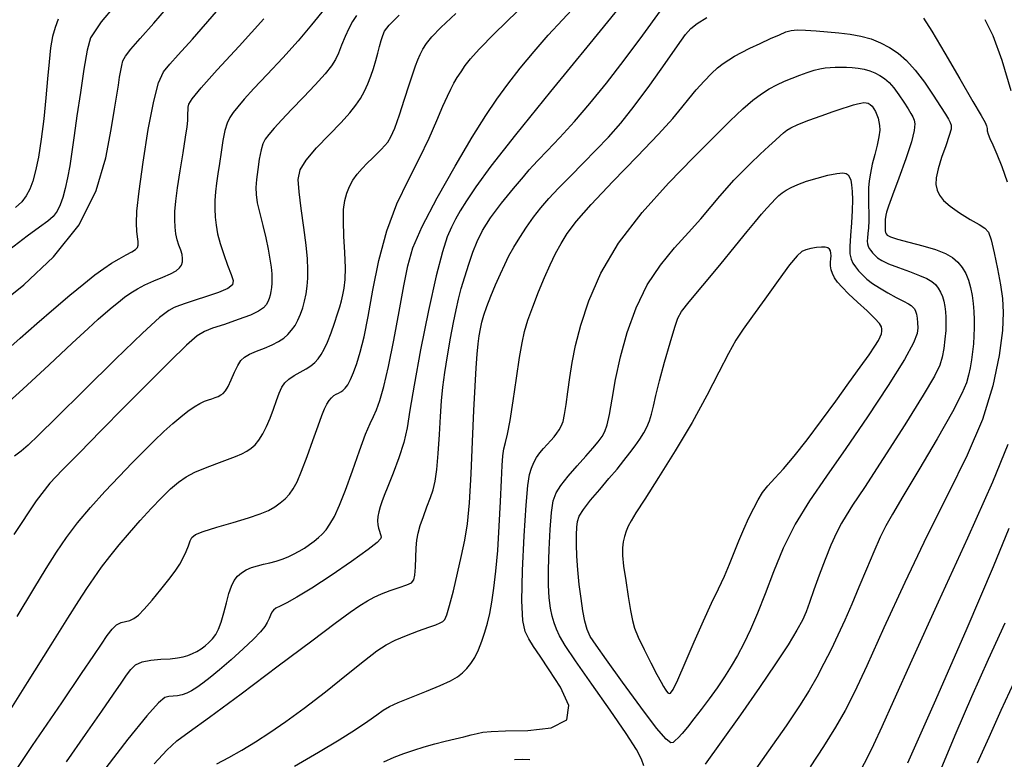
# Model space of a CAD drawing. Extents: x 349556 to 352756, y 1037906 to 1040906.
# Drawn here: x 351053 to 351151, y 1039387 to 1039461 of the extents above; entities that cross this region are included whole.
import ezdxf

# ---------------------------------------------------------------- set-up
doc = ezdxf.new("R2010")
doc.units = 0
doc.header["$MEASUREMENT"] = 0
doc.layers.add('INDEX', color=1, linetype='CONTINUOUS')
doc.layers.add('INTER', color=33, linetype='CONTINUOUS')

msp = doc.modelspace()

# ---------------------------------------------------------------- linework, layer by layer
at = {"layer": 'INDEX', "color": 1, "linetype": 'CONTINUOUS'}
for points, elevation in [([(351063.76, 1039463.581), (351061.2, 1039460.476), (351060.137, 1039458.906), (351059.776, 1039457.653), (351059.776, 1039457.653), (351059.462, 1039455.778), (351059.109, 1039453.453), (351058.773, 1039451.126), (351058.773, 1039451.126), (351058.494, 1039449.154), (351058.261, 1039447.53), (351058.046, 1039446.156), (351058.046, 1039446.156), (351057.825, 1039444.952), (351057.596, 1039443.901), (351057.358, 1039443.002), (351057.358, 1039443.002), (351057.104, 1039442.252), (351056.8, 1039441.627), (351056.404, 1039441.103), (351056.404, 1039441.103), (351055.86, 1039440.625), (351055.044, 1039440.033), (351053.816, 1039439.137), (351053.816, 1039439.137), (351052.088, 1039437.816)], 2450), ([(351113.402, 1039462.687), (351109.878, 1039458.343), (351105.948, 1039453.552), (351102.446, 1039449.241), (351102.446, 1039449.241), (351100.014, 1039446.122), (351098.509, 1039444.053), (351097.59, 1039442.678), (351097.59, 1039442.678), (351096.962, 1039441.673), (351096.491, 1039440.848), (351096.087, 1039440.046), (351096.087, 1039440.046), (351095.667, 1039439.075), (351095.173, 1039437.588), (351094.553, 1039435.202), (351094.553, 1039435.202), (351093.792, 1039431.737), (351093.009, 1039427.828), (351092.361, 1039424.314), (351092.361, 1039424.314), (351091.95, 1039421.814), (351091.662, 1039420.07), (351091.331, 1039418.606), (351091.331, 1039418.606), (351090.841, 1039417.059), (351090.272, 1039415.529), (351089.755, 1039414.23), (351089.755, 1039414.23), (351089.39, 1039413.315), (351089.151, 1039412.688), (351088.983, 1039412.195), (351088.983, 1039412.195), (351088.843, 1039411.709), (351088.741, 1039411.228), (351088.701, 1039410.781), (351088.701, 1039410.781), (351088.738, 1039410.39), (351088.823, 1039410.057), (351088.918, 1039409.776), (351088.918, 1039409.776), (351088.992, 1039409.542), (351089.041, 1039409.344), (351089.067, 1039409.174), (351089.067, 1039409.174), (351089.028, 1039408.992), (351088.691, 1039408.639), (351087.778, 1039407.926), (351087.778, 1039407.926), (351086.133, 1039406.751), (351084.104, 1039405.361), (351082.166, 1039404.09), (351082.166, 1039404.09), (351080.693, 1039403.198), (351079.676, 1039402.643), (351079.01, 1039402.31), (351079.01, 1039402.31), (351078.594, 1039402.092), (351078.346, 1039401.912), (351078.19, 1039401.704), (351078.19, 1039401.704), (351078.056, 1039401.415), (351077.912, 1039401.062), (351077.732, 1039400.675), (351077.732, 1039400.675), (351077.474, 1039400.262), (351077.048, 1039399.747), (351076.347, 1039399.027), (351076.347, 1039399.027), (351075.319, 1039398.052), (351074.125, 1039396.965), (351072.979, 1039395.958), (351072.979, 1039395.958), (351072.047, 1039395.182), (351071.313, 1039394.615), (351070.712, 1039394.194), (351070.712, 1039394.194), (351070.185, 1039393.867), (351069.702, 1039393.621), (351069.24, 1039393.456), (351069.24, 1039393.456), (351068.783, 1039393.366), (351068.342, 1039393.324), (351067.936, 1039393.298), (351067.936, 1039393.298), (351067.534, 1039393.196), (351066.894, 1039392.687), (351065.723, 1039391.379), (351065.723, 1039391.379), (351063.857, 1039389.058), (351061.639, 1039386.205)], 2470), ([(351086.631, 1039461.113), (351086.239, 1039460.524), (351085.86, 1039459.834), (351085.86, 1039459.834), (351085.487, 1039459.018), (351085.133, 1039458.161), (351084.818, 1039457.378), (351084.818, 1039457.378), (351084.532, 1039456.735), (351084.147, 1039456.102), (351083.507, 1039455.303), (351083.507, 1039455.303), (351082.517, 1039454.221), (351081.33, 1039452.981), (351080.159, 1039451.767), (351080.159, 1039451.767), (351079.182, 1039450.732), (351078.424, 1039449.902), (351077.876, 1039449.271), (351077.876, 1039449.271), (351077.517, 1039448.804), (351077.286, 1039448.349), (351077.112, 1039447.727), (351077.112, 1039447.727), (351076.941, 1039446.82), (351076.781, 1039445.771), (351076.658, 1039444.783), (351076.658, 1039444.783), (351076.594, 1039443.996), (351076.614, 1039443.289), (351076.741, 1039442.473), (351076.741, 1039442.473), (351076.984, 1039441.415), (351077.288, 1039440.202), (351077.588, 1039438.972), (351077.588, 1039438.972), (351077.829, 1039437.846), (351078.003, 1039436.865), (351078.117, 1039436.048), (351078.117, 1039436.048), (351078.179, 1039435.403), (351078.199, 1039434.888), (351078.188, 1039434.448), (351078.188, 1039434.448), (351078.155, 1039434.038), (351078.102, 1039433.649), (351078.03, 1039433.28), (351078.03, 1039433.28), (351077.935, 1039432.933), (351077.804, 1039432.604), (351077.621, 1039432.293), (351077.621, 1039432.293), (351077.349, 1039431.991), (351076.874, 1039431.667), (351076.058, 1039431.286), (351076.058, 1039431.286), (351074.845, 1039430.829), (351073.48, 1039430.362), (351072.289, 1039429.968), (351072.289, 1039429.968), (351071.473, 1039429.666), (351070.746, 1039429.209), (351069.7, 1039428.286), (351069.7, 1039428.286), (351068.038, 1039426.678), (351065.895, 1039424.549), (351063.521, 1039422.156), (351063.521, 1039422.156), (351061.154, 1039419.752), (351059.01, 1039417.567), (351057.296, 1039415.828), (351057.296, 1039415.828), (351056.059, 1039414.535), (351054.706, 1039412.781), (351052.483, 1039409.435)], 2460), ([(351119.697, 1039439.496), (351120.916, 1039440.871), (351121.955, 1039442.091), (351122.821, 1039443.125), (351122.821, 1039443.125), (351123.541, 1039443.966), (351124.218, 1039444.714), (351124.974, 1039445.493), (351124.974, 1039445.493), (351125.886, 1039446.384), (351126.849, 1039447.299), (351127.713, 1039448.104), (351127.713, 1039448.104), (351128.364, 1039448.7), (351128.83, 1039449.119), (351129.177, 1039449.426), (351129.177, 1039449.426), (351129.487, 1039449.684), (351129.908, 1039449.947), (351130.606, 1039450.271), (351130.606, 1039450.271), (351131.675, 1039450.687), (351132.927, 1039451.138), (351134.103, 1039451.545), (351134.103, 1039451.545), (351135, 1039451.848), (351135.649, 1039452.059), (351136.136, 1039452.208), (351136.136, 1039452.208), (351136.537, 1039452.321), (351136.873, 1039452.399), (351137.155, 1039452.44), (351137.155, 1039452.44), (351137.393, 1039452.436), (351137.601, 1039452.38), (351137.793, 1039452.262), (351137.793, 1039452.262), (351137.979, 1039452.075), (351138.156, 1039451.832), (351138.319, 1039451.547), (351138.319, 1039451.547), (351138.461, 1039451.235), (351138.58, 1039450.9), (351138.676, 1039450.544), (351138.676, 1039450.544), (351138.742, 1039450.158), (351138.752, 1039449.684), (351138.673, 1039449.051), (351138.673, 1039449.051), (351138.489, 1039448.219), (351138.247, 1039447.267), (351138.01, 1039446.303), (351138.01, 1039446.303), (351137.828, 1039445.419), (351137.707, 1039444.637), (351137.641, 1039443.962), (351137.641, 1039443.962), (351137.62, 1039443.383), (351137.627, 1039442.827), (351137.645, 1039442.205), (351137.645, 1039442.205), (351137.655, 1039441.463), (351137.65, 1039440.679), (351137.625, 1039439.963), (351137.625, 1039439.963), (351137.578, 1039439.402), (351137.53, 1039438.98), (351137.506, 1039438.653), (351137.506, 1039438.653), (351137.527, 1039438.384), (351137.592, 1039438.148), (351137.7, 1039437.927), (351137.7, 1039437.927), (351137.847, 1039437.703), (351138.032, 1039437.473), (351138.256, 1039437.237), (351138.256, 1039437.237), (351138.535, 1039436.992), (351138.959, 1039436.719), (351139.634, 1039436.398), (351139.634, 1039436.398), (351140.61, 1039436.019), (351141.715, 1039435.616), (351142.719, 1039435.236), (351142.719, 1039435.236), (351143.449, 1039434.912), (351143.942, 1039434.619), (351144.293, 1039434.316), (351144.293, 1039434.316), (351144.578, 1039433.972), (351144.812, 1039433.58), (351144.997, 1039433.14), (351144.997, 1039433.14), (351145.133, 1039432.656), (351145.229, 1039432.139), (351145.295, 1039431.608), (351145.295, 1039431.608), (351145.338, 1039431.065), (351145.349, 1039430.466), (351145.32, 1039429.751), (351145.242, 1039428.891), (351145.121, 1039427.972), (351144.967, 1039427.108), (351144.967, 1039427.108), (351144.739, 1039426.314), (351144.206, 1039425.208), (351143.086, 1039423.308), (351143.086, 1039423.308), (351141.242, 1039420.36), (351139.099, 1039417.008), (351137.227, 1039414.124), (351137.227, 1039414.124), (351136.048, 1039412.34), (351135.393, 1039411.343), (351134.946, 1039410.577), (351134.946, 1039410.577), (351134.451, 1039409.595), (351133.889, 1039408.358), (351133.3, 1039406.932), (351133.3, 1039406.932), (351132.723, 1039405.401), (351132.197, 1039403.922), (351131.764, 1039402.668), (351131.764, 1039402.668), (351131.429, 1039401.737), (351131.063, 1039400.912), (351130.504, 1039399.899), (351130.504, 1039399.899), (351129.617, 1039398.455), (351128.376, 1039396.548), (351126.78, 1039394.196), (351126.78, 1039394.196), (351124.887, 1039391.49), (351122.968, 1039388.798), (351121.35, 1039386.56)], 2480), ([(351115.259, 1039386.393), (351115.022, 1039387.052), (351114.508, 1039388.032), (351113.502, 1039389.613), (351113.502, 1039389.613), (351111.903, 1039391.932), (351110.062, 1039394.541), (351108.447, 1039396.844), (351108.447, 1039396.844), (351107.408, 1039398.398), (351106.844, 1039399.352), (351106.536, 1039400.007), (351106.536, 1039400.007), (351106.305, 1039400.624), (351106.11, 1039401.305), (351105.951, 1039402.114), (351105.951, 1039402.114), (351105.826, 1039403.116), (351105.749, 1039404.384), (351105.739, 1039405.99), (351105.739, 1039405.99), (351105.802, 1039407.936), (351105.921, 1039409.936), (351106.065, 1039411.632), (351106.065, 1039411.632), (351106.229, 1039412.778), (351106.497, 1039413.569), (351106.975, 1039414.314), (351106.975, 1039414.314), (351107.721, 1039415.242), (351108.611, 1039416.272), (351109.474, 1039417.242), (351109.474, 1039417.242), (351110.172, 1039418.03), (351110.701, 1039418.659), (351111.091, 1039419.188), (351111.091, 1039419.188), (351111.375, 1039419.701), (351111.601, 1039420.37), (351111.819, 1039421.393), (351111.819, 1039421.393), (351112.08, 1039422.913), (351112.43, 1039424.862), (351112.919, 1039427.12), (351112.919, 1039427.12), (351113.59, 1039429.556), (351114.468, 1039432.003), (351115.571, 1039434.285), (351115.571, 1039434.285), (351116.893, 1039436.266), (351118.317, 1039437.979), (351119.697, 1039439.496)], 2480), ([(351144.942, 1039386.253), (351146.368, 1039389.694), (351147.923, 1039393.318), (351149.573, 1039397.015), (351149.573, 1039397.015), (351151.259, 1039400.638)], 2470), ([(351102.378, 1039387.023), (351103.138, 1039387.051), (351103.895, 1039387.046)], 2480)]:
    msp.add_lwpolyline(points, dxfattribs=dict(at, elevation=elevation))
at = {"layer": 'INTER', "linetype": 'CONTINUOUS'}
for points, elevation in [([(351050.77, 1039432.126), (351053.489, 1039434.299), (351056.436, 1039437.073), (351058.989, 1039440.268), (351058.989, 1039440.268), (351060.68, 1039443.676), (351061.646, 1039446.959), (351062.174, 1039449.75), (351062.174, 1039449.75), (351062.512, 1039451.78), (351062.741, 1039453.182), (351062.9, 1039454.184), (351062.9, 1039454.184), (351063.024, 1039454.982), (351063.13, 1039455.632), (351063.232, 1039456.154), (351063.232, 1039456.154), (351063.359, 1039456.591), (351063.624, 1039457.077), (351064.156, 1039457.767), (351064.156, 1039457.767), (351065.073, 1039458.815), (351066.442, 1039460.359), (351068.317, 1039462.536)], 2452), ([(351083.474, 1039461.815), (351082.147, 1039460.192), (351080.796, 1039458.592), (351080.796, 1039458.592), (351079.275, 1039456.901), (351077.733, 1039455.251), (351076.397, 1039453.832), (351076.397, 1039453.832), (351075.437, 1039452.783), (351074.793, 1039452.037), (351074.35, 1039451.473), (351074.35, 1039451.473), (351074.009, 1039450.972), (351073.734, 1039450.412), (351073.509, 1039449.671), (351073.509, 1039449.671), (351073.316, 1039448.672), (351073.144, 1039447.522), (351072.982, 1039446.372), (351072.982, 1039446.372), (351072.823, 1039445.34), (351072.681, 1039444.414), (351072.572, 1039443.547), (351072.572, 1039443.547), (351072.51, 1039442.701), (351072.498, 1039441.867), (351072.536, 1039441.046), (351072.536, 1039441.046), (351072.627, 1039440.228), (351072.79, 1039439.366), (351073.045, 1039438.403), (351073.045, 1039438.403), (351073.398, 1039437.319), (351073.784, 1039436.242), (351074.124, 1039435.335), (351074.124, 1039435.335), (351074.326, 1039434.712), (351074.264, 1039434.29), (351073.8, 1039433.935), (351073.8, 1039433.935), (351072.87, 1039433.543), (351071.687, 1039433.137), (351070.537, 1039432.768), (351070.537, 1039432.768), (351069.643, 1039432.475), (351068.977, 1039432.239), (351068.448, 1039432.03), (351068.448, 1039432.03), (351067.91, 1039431.751), (351067.003, 1039431.046), (351065.31, 1039429.496), (351065.31, 1039429.496), (351062.614, 1039426.886), (351059.498, 1039423.815), (351056.748, 1039421.09), (351056.748, 1039421.09), (351054.949, 1039419.32), (351053.902, 1039418.324), (351053.214, 1039417.729), (351053.214, 1039417.729), (351052.563, 1039417.227)], 2458), ([(351057.73, 1039386.788), (351059.63, 1039389.505), (351061.251, 1039391.852), (351061.251, 1039391.852), (351062.405, 1039393.53), (351063.173, 1039394.648), (351063.703, 1039395.415), (351063.703, 1039395.415), (351064.142, 1039396.003), (351064.619, 1039396.449), (351065.258, 1039396.752), (351065.258, 1039396.752), (351066.135, 1039396.922), (351067.125, 1039397.006), (351068.053, 1039397.063), (351068.053, 1039397.063), (351068.786, 1039397.14), (351069.355, 1039397.249), (351069.834, 1039397.393), (351069.834, 1039397.393), (351070.286, 1039397.575), (351070.721, 1039397.794), (351071.141, 1039398.052), (351071.141, 1039398.052), (351071.544, 1039398.348), (351071.924, 1039398.682), (351072.276, 1039399.052), (351072.276, 1039399.052), (351072.593, 1039399.469), (351072.883, 1039399.996), (351073.152, 1039400.704), (351073.407, 1039401.627), (351073.655, 1039402.639), (351073.904, 1039403.573), (351073.904, 1039403.573), (351074.163, 1039404.301), (351074.449, 1039404.847), (351074.781, 1039405.271), (351074.781, 1039405.271), (351075.175, 1039405.625), (351075.635, 1039405.918), (351076.16, 1039406.15), (351076.16, 1039406.15), (351076.746, 1039406.327), (351077.37, 1039406.473), (351078.002, 1039406.619), (351078.002, 1039406.619), (351078.62, 1039406.79), (351079.219, 1039406.99), (351079.8, 1039407.219), (351079.8, 1039407.219), (351080.36, 1039407.478), (351080.902, 1039407.767), (351081.426, 1039408.085), (351081.426, 1039408.085), (351081.928, 1039408.43), (351082.4, 1039408.787), (351082.831, 1039409.138), (351082.831, 1039409.138), (351083.217, 1039409.484), (351083.587, 1039409.892), (351083.975, 1039410.448), (351083.975, 1039410.448), (351084.414, 1039411.237), (351084.925, 1039412.344), (351085.526, 1039413.853), (351085.526, 1039413.853), (351086.217, 1039415.766), (351086.918, 1039417.759), (351087.531, 1039419.428), (351087.531, 1039419.428), (351087.984, 1039420.494), (351088.324, 1039421.18), (351088.627, 1039421.834), (351088.627, 1039421.834), (351088.959, 1039422.769), (351089.344, 1039424.162), (351089.8, 1039426.152), (351089.8, 1039426.152), (351090.326, 1039428.775), (351090.863, 1039431.631), (351091.334, 1039434.214), (351091.334, 1039434.214), (351091.723, 1039436.198), (351092.243, 1039437.969), (351093.168, 1039440.095), (351093.168, 1039440.095), (351094.661, 1039442.945), (351096.451, 1039446.114), (351098.159, 1039449), (351098.159, 1039449), (351099.504, 1039451.163), (351100.61, 1039452.801), (351101.697, 1039454.274), (351101.697, 1039454.274), (351102.938, 1039455.86), (351104.307, 1039457.527), (351105.727, 1039459.159), (351105.727, 1039459.159), (351107.142, 1039460.69), (351108.587, 1039462.228)], 2468), ([(351066.448, 1039386.584), (351067.712, 1039387.962), (351067.712, 1039387.962), (351068.724, 1039388.884), (351069.949, 1039389.789), (351071.97, 1039391.235), (351071.97, 1039391.235), (351075.129, 1039393.577), (351078.81, 1039396.344), (351082.156, 1039398.861), (351082.156, 1039398.861), (351084.509, 1039400.609), (351086.002, 1039401.689), (351086.969, 1039402.355), (351086.969, 1039402.355), (351087.706, 1039402.832), (351088.378, 1039403.207), (351089.112, 1039403.537), (351089.112, 1039403.537), (351089.989, 1039403.863), (351090.886, 1039404.17), (351091.629, 1039404.427), (351091.629, 1039404.427), (351092.091, 1039404.634), (351092.324, 1039404.909), (351092.428, 1039405.398), (351092.428, 1039405.398), (351092.487, 1039406.192), (351092.531, 1039407.154), (351092.577, 1039408.093), (351092.577, 1039408.093), (351092.644, 1039408.872), (351092.765, 1039409.57), (351092.972, 1039410.324), (351092.972, 1039410.324), (351093.282, 1039411.227), (351093.644, 1039412.196), (351093.987, 1039413.105), (351093.987, 1039413.105), (351094.257, 1039413.89), (351094.462, 1039414.737), (351094.623, 1039415.892), (351094.623, 1039415.892), (351094.761, 1039417.511), (351094.883, 1039419.38), (351094.992, 1039421.193), (351094.992, 1039421.193), (351095.099, 1039422.732), (351095.232, 1039424.122), (351095.422, 1039425.579), (351095.422, 1039425.579), (351095.689, 1039427.243), (351095.995, 1039428.97), (351096.289, 1039430.54), (351096.289, 1039430.54), (351096.536, 1039431.803), (351096.771, 1039432.873), (351097.047, 1039433.931), (351097.047, 1039433.931), (351097.4, 1039435.108), (351097.805, 1039436.347), (351098.223, 1039437.54), (351098.223, 1039437.54), (351098.642, 1039438.626), (351099.173, 1039439.713), (351099.959, 1039440.954), (351099.959, 1039440.954), (351101.065, 1039442.425), (351102.262, 1039443.897), (351103.246, 1039445.064), (351103.246, 1039445.064), (351103.818, 1039445.734), (351104.2, 1039446.157), (351104.72, 1039446.695), (351104.72, 1039446.695), (351105.629, 1039447.635), (351106.874, 1039448.954), (351108.325, 1039450.553), (351108.325, 1039450.553), (351109.877, 1039452.355), (351111.527, 1039454.376), (351113.294, 1039456.653), (351113.294, 1039456.653), (351115.157, 1039459.154), (351116.915, 1039461.57)], 2472), ([(351050.906, 1039421.73), (351053.376, 1039423.918), (351056.012, 1039426.344), (351058.307, 1039428.488), (351058.307, 1039428.488), (351059.887, 1039429.958), (351060.897, 1039430.879), (351061.613, 1039431.51), (351062.264, 1039432.064), (351062.898, 1039432.581), (351063.517, 1039433.057), (351063.517, 1039433.057), (351064.131, 1039433.494), (351064.789, 1039433.902), (351065.547, 1039434.296), (351065.547, 1039434.296), (351066.429, 1039434.686), (351067.327, 1039435.06), (351068.101, 1039435.4), (351068.101, 1039435.4), (351068.643, 1039435.699), (351068.981, 1039435.976), (351069.177, 1039436.262), (351069.177, 1039436.262), (351069.281, 1039436.58), (351069.303, 1039436.935), (351069.244, 1039437.328), (351069.244, 1039437.328), (351069.11, 1039437.759), (351068.938, 1039438.238), (351068.769, 1039438.774), (351068.769, 1039438.774), (351068.639, 1039439.376), (351068.555, 1039440.047), (351068.517, 1039440.785), (351068.517, 1039440.785), (351068.528, 1039441.611), (351068.607, 1039442.63), (351068.776, 1039443.966), (351068.776, 1039443.966), (351069.041, 1039445.664), (351069.338, 1039447.457), (351069.591, 1039448.997), (351069.591, 1039448.997), (351069.74, 1039450.026), (351069.804, 1039450.645), (351069.824, 1039451.044), (351069.824, 1039451.044), (351069.833, 1039451.384), (351069.84, 1039451.694), (351069.85, 1039451.976), (351069.85, 1039451.976), (351069.912, 1039452.276), (351070.249, 1039452.824), (351071.134, 1039453.898), (351071.134, 1039453.898), (351072.749, 1039455.69), (351074.925, 1039458.063), (351077.406, 1039460.798)], 2456), ([(351051.052, 1039383.554), (351054.354, 1039388.427), (351057.256, 1039392.666), (351057.256, 1039392.666), (351059.239, 1039395.579), (351060.451, 1039397.383), (351061.209, 1039398.526), (351061.209, 1039398.526), (351061.782, 1039399.381), (351062.267, 1039400.022), (351062.714, 1039400.448), (351062.714, 1039400.448), (351063.164, 1039400.675), (351063.61, 1039400.788), (351064.034, 1039400.885), (351064.034, 1039400.885), (351064.436, 1039401.064), (351064.888, 1039401.413), (351065.481, 1039402.016), (351065.481, 1039402.016), (351066.267, 1039402.912), (351067.135, 1039403.958), (351067.937, 1039404.966), (351067.937, 1039404.966), (351068.557, 1039405.794), (351069.015, 1039406.478), (351069.365, 1039407.104), (351069.365, 1039407.104), (351069.652, 1039407.729), (351069.886, 1039408.316), (351070.063, 1039408.802), (351070.063, 1039408.802), (351070.225, 1039409.151), (351070.573, 1039409.434), (351071.349, 1039409.747), (351072.692, 1039410.159), (351074.325, 1039410.628), (351075.868, 1039411.087), (351075.868, 1039411.087), (351077.026, 1039411.484), (351077.849, 1039411.84), (351078.477, 1039412.194), (351078.477, 1039412.194), (351079.022, 1039412.579), (351079.509, 1039413.001), (351079.936, 1039413.459), (351079.936, 1039413.459), (351080.316, 1039413.979), (351080.698, 1039414.687), (351081.146, 1039415.732), (351081.146, 1039415.732), (351081.697, 1039417.187), (351082.279, 1039418.802), (351082.795, 1039420.249), (351082.795, 1039420.249), (351083.176, 1039421.278), (351083.45, 1039421.952), (351083.674, 1039422.41), (351083.674, 1039422.41), (351083.895, 1039422.771), (351084.121, 1039423.057), (351084.352, 1039423.269), (351084.352, 1039423.269), (351084.588, 1039423.413), (351084.824, 1039423.519), (351085.054, 1039423.626), (351085.054, 1039423.626), (351085.276, 1039423.771), (351085.501, 1039423.997), (351085.744, 1039424.349), (351085.744, 1039424.349), (351086.018, 1039424.865), (351086.322, 1039425.566), (351086.65, 1039426.467), (351086.65, 1039426.467), (351087.002, 1039427.604), (351087.381, 1039429.11), (351087.795, 1039431.139), (351087.795, 1039431.139), (351088.263, 1039433.764), (351088.849, 1039436.724), (351089.633, 1039439.676), (351089.633, 1039439.676), (351090.653, 1039442.347), (351091.794, 1039444.737), (351092.906, 1039446.913), (351092.906, 1039446.913), (351093.861, 1039448.917), (351094.637, 1039450.675), (351095.236, 1039452.083), (351095.236, 1039452.083), (351095.673, 1039453.085), (351096.009, 1039453.792), (351096.316, 1039454.363), (351096.316, 1039454.363), (351096.655, 1039454.929), (351097.037, 1039455.517), (351097.462, 1039456.125), (351097.462, 1039456.125), (351097.981, 1039456.801), (351098.846, 1039457.773), (351100.359, 1039459.316), (351100.359, 1039459.316), (351102.665, 1039461.562)], 2466), ([(351051.181, 1039390.453), (351053.853, 1039394.708), (351056.195, 1039398.458), (351056.195, 1039398.458), (351057.851, 1039401.099), (351058.952, 1039402.832), (351059.754, 1039404.06), (351059.754, 1039404.06), (351060.479, 1039405.13), (351061.22, 1039406.168), (351062.036, 1039407.242), (351062.036, 1039407.242), (351062.97, 1039408.401), (351063.997, 1039409.617), (351065.074, 1039410.839), (351065.074, 1039410.839), (351066.154, 1039412.016), (351067.182, 1039413.085), (351068.102, 1039413.98), (351068.102, 1039413.98), (351068.889, 1039414.661), (351069.647, 1039415.185), (351070.515, 1039415.638), (351070.515, 1039415.638), (351071.579, 1039416.083), (351072.719, 1039416.511), (351073.762, 1039416.892), (351073.762, 1039416.892), (351074.576, 1039417.206), (351075.194, 1039417.477), (351075.686, 1039417.737), (351075.686, 1039417.737), (351076.116, 1039418.022), (351076.513, 1039418.374), (351076.899, 1039418.84), (351076.899, 1039418.84), (351077.286, 1039419.452), (351077.668, 1039420.19), (351078.028, 1039421.023), (351078.028, 1039421.023), (351078.356, 1039421.908), (351078.652, 1039422.769), (351078.921, 1039423.519), (351078.921, 1039423.519), (351079.177, 1039424.097), (351079.474, 1039424.54), (351079.873, 1039424.912), (351079.873, 1039424.912), (351080.411, 1039425.264), (351081.017, 1039425.604), (351081.595, 1039425.929), (351081.595, 1039425.929), (351082.071, 1039426.242), (351082.458, 1039426.564), (351082.79, 1039426.921), (351082.79, 1039426.921), (351083.099, 1039427.346), (351083.407, 1039427.887), (351083.732, 1039428.6), (351083.732, 1039428.6), (351084.082, 1039429.506), (351084.428, 1039430.487), (351084.73, 1039431.393), (351084.73, 1039431.393), (351084.96, 1039432.116), (351085.132, 1039432.717), (351085.274, 1039433.3), (351085.274, 1039433.3), (351085.403, 1039433.971), (351085.497, 1039434.835), (351085.524, 1039435.998), (351085.524, 1039435.998), (351085.467, 1039437.503), (351085.376, 1039439.143), (351085.315, 1039440.646), (351085.338, 1039441.808), (351085.45, 1039442.688), (351085.644, 1039443.411), (351085.644, 1039443.411), (351085.914, 1039444.08), (351086.26, 1039444.717), (351086.681, 1039445.321), (351086.681, 1039445.321), (351087.171, 1039445.892), (351087.692, 1039446.428), (351088.203, 1039446.924), (351088.203, 1039446.924), (351088.667, 1039447.378), (351089.077, 1039447.789), (351089.433, 1039448.158), (351089.433, 1039448.158), (351089.744, 1039448.517), (351090.058, 1039449.03), (351090.433, 1039449.896), (351090.433, 1039449.896), (351090.901, 1039451.224), (351091.406, 1039452.776), (351091.865, 1039454.223), (351091.865, 1039454.223), (351092.22, 1039455.315), (351092.491, 1039456.102), (351092.721, 1039456.707), (351092.721, 1039456.707), (351092.955, 1039457.241), (351093.233, 1039457.764), (351093.6, 1039458.319), (351093.6, 1039458.319), (351094.13, 1039458.978), (351095.025, 1039459.914), (351096.517, 1039461.327)], 2464), ([(351051.578, 1039427.619), (351053.122, 1039428.982), (351054.777, 1039430.448), (351054.777, 1039430.448), (351056.463, 1039431.905), (351058.065, 1039433.255), (351059.459, 1039434.401), (351059.459, 1039434.401), (351060.559, 1039435.278), (351061.441, 1039435.935), (351062.222, 1039436.453), (351062.222, 1039436.453), (351062.985, 1039436.898), (351063.687, 1039437.277), (351064.249, 1039437.579), (351064.249, 1039437.579), (351064.617, 1039437.808), (351064.813, 1039438.014), (351064.881, 1039438.262), (351064.881, 1039438.262), (351064.863, 1039438.606), (351064.8, 1039439.064), (351064.728, 1039439.643), (351064.691, 1039440.406), (351064.747, 1039441.621), (351064.957, 1039443.61), (351064.957, 1039443.61), (351065.358, 1039446.515), (351065.876, 1039449.756), (351066.415, 1039452.577), (351066.415, 1039452.577), (351066.906, 1039454.417), (351067.409, 1039455.509), (351068.013, 1039456.284), (351068.013, 1039456.284), (351068.857, 1039457.191), (351070.278, 1039458.756), (351072.66, 1039461.523)], 2454), ([(351056.905, 1039460.741), (351056.59, 1039459.93), (351056.338, 1039459.016), (351056.142, 1039457.896), (351056.142, 1039457.896), (351055.987, 1039456.49), (351055.844, 1039454.814), (351055.678, 1039452.908), (351055.678, 1039452.908), (351055.46, 1039450.843), (351055.205, 1039448.808), (351054.932, 1039447.022), (351054.932, 1039447.022), (351054.658, 1039445.647), (351054.375, 1039444.621), (351054.069, 1039443.824), (351054.069, 1039443.824), (351053.719, 1039443.151), (351053.265, 1039442.556), (351052.635, 1039442.004)], 2448), ([(351052.799, 1039401.28), (351054.48, 1039404.036), (351055.711, 1039406.045), (351055.711, 1039406.045), (351056.733, 1039407.68), (351057.716, 1039409.141), (351058.81, 1039410.589), (351058.81, 1039410.589), (351060.119, 1039412.136), (351061.552, 1039413.717), (351062.97, 1039415.221), (351062.97, 1039415.221), (351064.261, 1039416.56), (351065.422, 1039417.735), (351066.475, 1039418.769), (351066.475, 1039418.769), (351067.44, 1039419.682), (351068.322, 1039420.477), (351069.119, 1039421.155), (351069.119, 1039421.155), (351069.832, 1039421.715), (351070.462, 1039422.158), (351071.007, 1039422.483), (351071.007, 1039422.483), (351071.472, 1039422.698), (351071.871, 1039422.839), (351072.222, 1039422.948), (351072.222, 1039422.948), (351072.542, 1039423.063), (351072.832, 1039423.189), (351073.094, 1039423.328), (351073.094, 1039423.328), (351073.331, 1039423.492), (351073.568, 1039423.752), (351073.833, 1039424.189), (351073.833, 1039424.189), (351074.145, 1039424.846), (351074.48, 1039425.597), (351074.804, 1039426.277), (351074.804, 1039426.277), (351075.103, 1039426.762), (351075.453, 1039427.1), (351075.95, 1039427.382), (351075.95, 1039427.382), (351076.652, 1039427.681), (351077.459, 1039428.001), (351078.232, 1039428.326), (351078.863, 1039428.65), (351079.367, 1039428.986), (351079.787, 1039429.355), (351079.787, 1039429.355), (351080.161, 1039429.776), (351080.496, 1039430.252), (351080.793, 1039430.783), (351080.793, 1039430.783), (351081.051, 1039431.368), (351081.271, 1039432.002), (351081.452, 1039432.682), (351081.452, 1039432.682), (351081.594, 1039433.404), (351081.697, 1039434.167), (351081.761, 1039434.971), (351081.761, 1039434.971), (351081.782, 1039435.84), (351081.738, 1039436.89), (351081.606, 1039438.262), (351081.606, 1039438.262), (351081.375, 1039440.019), (351081.112, 1039441.901), (351080.898, 1039443.568), (351080.898, 1039443.568), (351080.823, 1039444.788), (351081.011, 1039445.743), (351081.594, 1039446.722), (351081.594, 1039446.722), (351082.631, 1039447.931), (351083.893, 1039449.246), (351085.079, 1039450.46), (351085.079, 1039450.46), (351085.955, 1039451.419), (351086.564, 1039452.184), (351087.018, 1039452.868), (351087.018, 1039452.868), (351087.409, 1039453.567), (351087.756, 1039454.299), (351088.059, 1039455.064), (351088.059, 1039455.064), (351088.32, 1039455.855), (351088.546, 1039456.64), (351088.746, 1039457.38), (351088.746, 1039457.38), (351088.928, 1039458.042), (351089.093, 1039458.62), (351089.242, 1039459.113), (351089.242, 1039459.113), (351089.421, 1039459.562), (351089.869, 1039460.165), (351090.869, 1039461.161)], 2462), ([(351110.507, 1039447.73), (351111.72, 1039449.003), (351112.941, 1039450.385), (351114.296, 1039452.075), (351114.296, 1039452.075), (351115.845, 1039454.167), (351117.377, 1039456.326), (351118.616, 1039458.111), (351118.616, 1039458.111), (351119.388, 1039459.211), (351119.924, 1039459.832), (351120.561, 1039460.311), (351120.561, 1039460.311), (351121.538, 1039460.907)], 2474), ([(351143.105, 1039460.852), (351143.924, 1039459.562), (351143.924, 1039459.562), (351145.226, 1039457.372), (351146.724, 1039454.803), (351148.031, 1039452.554), (351148.031, 1039452.554), (351148.85, 1039451.154), (351149.253, 1039450.449), (351149.402, 1039450.115), (351149.402, 1039450.115), (351149.444, 1039449.872), (351149.466, 1039449.622), (351149.538, 1039449.31), (351149.538, 1039449.31), (351149.718, 1039448.877), (351150.011, 1039448.243), (351150.41, 1039447.323), (351150.41, 1039447.323), (351150.9, 1039446.067), (351151.442, 1039444.566)], 2474), ([(351149.223, 1039460.708), (351150.029, 1039459.118), (351150.029, 1039459.118), (351150.898, 1039456.677), (351151.825, 1039453.664)], 2472), ([(351080.451, 1039386.382), (351082.835, 1039387.758), (351084.891, 1039388.991), (351086.525, 1039390.024), (351087.761, 1039390.852), (351088.654, 1039391.479), (351088.654, 1039391.479), (351089.293, 1039391.931), (351089.914, 1039392.303), (351090.788, 1039392.713), (351090.788, 1039392.713), (351092.089, 1039393.24), (351093.59, 1039393.831), (351094.971, 1039394.396), (351094.971, 1039394.396), (351095.982, 1039394.87), (351096.677, 1039395.278), (351097.188, 1039395.668), (351097.188, 1039395.668), (351097.624, 1039396.085), (351098.021, 1039396.577), (351098.398, 1039397.187), (351098.398, 1039397.187), (351098.764, 1039397.943), (351099.108, 1039398.801), (351099.414, 1039399.698), (351099.414, 1039399.698), (351099.67, 1039400.599), (351099.892, 1039401.57), (351100.099, 1039402.701), (351100.099, 1039402.701), (351100.309, 1039404.079), (351100.512, 1039405.769), (351100.695, 1039407.832), (351100.695, 1039407.832), (351100.847, 1039410.253), (351100.968, 1039412.716), (351101.06, 1039414.831), (351101.06, 1039414.831), (351101.13, 1039416.309), (351101.202, 1039417.275), (351101.302, 1039417.958), (351101.302, 1039417.958), (351101.453, 1039418.591), (351101.662, 1039419.441), (351101.927, 1039420.781), (351101.927, 1039420.781), (351102.243, 1039422.756), (351102.573, 1039425.008), (351102.87, 1039427.05), (351102.87, 1039427.05), (351103.113, 1039428.534), (351103.361, 1039429.66), (351103.7, 1039430.766), (351103.7, 1039430.766), (351104.185, 1039432.105), (351104.765, 1039433.585), (351105.364, 1039435.028), (351105.364, 1039435.028), (351105.923, 1039436.296), (351106.456, 1039437.407), (351106.997, 1039438.417), (351106.997, 1039438.417), (351107.614, 1039439.417), (351108.529, 1039440.627), (351110, 1039442.303), (351110, 1039442.303), (351112.152, 1039444.573), (351114.567, 1039447.065), (351116.693, 1039449.284), (351116.693, 1039449.284), (351118.122, 1039450.86), (351119.027, 1039451.947), (351119.726, 1039452.824), (351119.726, 1039452.824), (351120.47, 1039453.711), (351121.247, 1039454.577), (351121.976, 1039455.331), (351121.976, 1039455.331), (351122.602, 1039455.906), (351123.159, 1039456.343), (351123.702, 1039456.709), (351123.702, 1039456.709), (351124.289, 1039457.063), (351124.975, 1039457.439), (351125.817, 1039457.86), (351125.817, 1039457.86), (351126.831, 1039458.336), (351127.877, 1039458.81), (351128.772, 1039459.208), (351128.772, 1039459.208), (351129.401, 1039459.476), (351129.91, 1039459.623), (351130.51, 1039459.674), (351130.51, 1039459.674), (351131.359, 1039459.657), (351132.405, 1039459.593), (351133.543, 1039459.502), (351133.543, 1039459.502), (351134.683, 1039459.4), (351135.796, 1039459.264), (351136.866, 1039459.066), (351136.866, 1039459.066), (351137.88, 1039458.781), (351138.836, 1039458.406), (351139.734, 1039457.94), (351139.734, 1039457.94), (351140.58, 1039457.371), (351141.415, 1039456.64), (351142.282, 1039455.678), (351142.282, 1039455.678), (351143.202, 1039454.463), (351144.086, 1039453.18), (351144.817, 1039452.064), (351144.817, 1039452.064), (351145.313, 1039451.291), (351145.61, 1039450.801), (351145.779, 1039450.478), (351145.779, 1039450.478), (351145.869, 1039450.196), (351145.852, 1039449.806), (351145.678, 1039449.154), (351145.678, 1039449.154), (351145.33, 1039448.148), (351144.911, 1039446.963), (351144.556, 1039445.838), (351144.556, 1039445.838), (351144.369, 1039444.958), (351144.348, 1039444.288), (351144.458, 1039443.739), (351144.458, 1039443.739), (351144.687, 1039443.228), (351145.094, 1039442.704), (351145.76, 1039442.123), (351145.76, 1039442.123), (351146.708, 1039441.466), (351147.754, 1039440.819), (351148.655, 1039440.294), (351148.655, 1039440.294), (351149.236, 1039439.938), (351149.584, 1039439.527), (351149.851, 1039438.772), (351149.851, 1039438.772), (351150.153, 1039437.484), (351150.475, 1039435.885), (351150.766, 1039434.298), (351150.766, 1039434.298), (351150.977, 1039432.933), (351151.061, 1039431.535), (351150.972, 1039429.737), (351150.972, 1039429.737), (351150.657, 1039427.268), (351150.025, 1039424.244), (351148.979, 1039420.876), (351148.979, 1039420.876), (351147.46, 1039417.32), (351145.568, 1039413.498), (351143.442, 1039409.28), (351143.442, 1039409.28), (351141.235, 1039404.658), (351139.162, 1039400.14), (351137.45, 1039396.359), (351137.45, 1039396.359), (351136.241, 1039393.743), (351135.312, 1039391.903), (351134.356, 1039390.245), (351134.356, 1039390.245), (351133.149, 1039388.326), (351131.822, 1039386.301)], 2476), ([(351120.206, 1039446.984), (351122.248, 1039449.046), (351123.848, 1039450.628), (351125.104, 1039451.813), (351125.104, 1039451.813), (351126.113, 1039452.687), (351126.959, 1039453.328), (351127.728, 1039453.816), (351127.728, 1039453.816), (351128.487, 1039454.221), (351129.252, 1039454.571), (351130.022, 1039454.888), (351130.022, 1039454.888), (351130.792, 1039455.183), (351131.531, 1039455.446), (351132.203, 1039455.657), (351132.203, 1039455.657), (351132.783, 1039455.803), (351133.301, 1039455.895), (351133.801, 1039455.949), (351133.801, 1039455.949), (351134.319, 1039455.979), (351134.862, 1039455.987), (351135.429, 1039455.974), (351135.429, 1039455.974), (351136.018, 1039455.938), (351136.613, 1039455.871), (351137.196, 1039455.764), (351137.196, 1039455.764), (351137.749, 1039455.609), (351138.271, 1039455.404), (351138.761, 1039455.15), (351138.761, 1039455.15), (351139.224, 1039454.839), (351139.68, 1039454.436), (351140.158, 1039453.9), (351140.158, 1039453.9), (351140.666, 1039453.217), (351141.158, 1039452.486), (351141.57, 1039451.837), (351141.57, 1039451.837), (351141.858, 1039451.361), (351142.043, 1039451.01), (351142.167, 1039450.697), (351142.167, 1039450.697), (351142.244, 1039450.315), (351142.196, 1039449.672), (351141.915, 1039448.552), (351141.915, 1039448.552), (351141.35, 1039446.853), (351140.652, 1039444.928), (351140.026, 1039443.242), (351140.026, 1039443.242), (351139.628, 1039442.146), (351139.427, 1039441.545), (351139.344, 1039441.228), (351139.344, 1039441.228), (351139.311, 1039441.012), (351139.303, 1039440.826), (351139.303, 1039440.622), (351139.303, 1039440.622), (351139.301, 1039440.371), (351139.296, 1039440.1), (351139.293, 1039439.853), (351139.293, 1039439.853), (351139.297, 1039439.662), (351139.32, 1039439.513), (351139.375, 1039439.383), (351139.375, 1039439.383), (351139.499, 1039439.245), (351139.828, 1039439.075), (351140.521, 1039438.847), (351140.521, 1039438.847), (351141.662, 1039438.544), (351143.027, 1039438.187), (351144.316, 1039437.806), (351144.316, 1039437.806), (351145.295, 1039437.42), (351145.997, 1039437.013), (351146.523, 1039436.559), (351146.523, 1039436.559), (351146.956, 1039436.036), (351147.312, 1039435.44), (351147.593, 1039434.772), (351147.593, 1039434.772), (351147.8, 1039434.036), (351147.946, 1039433.251), (351148.046, 1039432.444), (351148.046, 1039432.444), (351148.114, 1039431.634), (351148.151, 1039430.826), (351148.158, 1039430.02), (351148.158, 1039430.02), (351148.134, 1039429.216), (351148.08, 1039428.413), (351147.995, 1039427.613), (351147.995, 1039427.613), (351147.882, 1039426.818), (351147.745, 1039426.041), (351147.591, 1039425.301), (351147.388, 1039424.548), (351146.937, 1039423.464), (351146.001, 1039421.665), (351146.001, 1039421.665), (351144.459, 1039418.956), (351142.658, 1039415.891), (351141.061, 1039413.214), (351141.061, 1039413.214), (351140.01, 1039411.454), (351139.351, 1039410.289), (351138.808, 1039409.18), (351138.808, 1039409.18), (351138.163, 1039407.717), (351137.428, 1039405.983), (351136.674, 1039404.186), (351136.674, 1039404.186), (351135.957, 1039402.497), (351135.27, 1039400.92), (351134.59, 1039399.425), (351134.59, 1039399.425), (351133.9, 1039397.982), (351133.194, 1039396.586), (351132.473, 1039395.237), (351132.473, 1039395.237), (351131.708, 1039393.896), (351130.753, 1039392.362), (351129.432, 1039390.394), (351129.432, 1039390.394), (351127.666, 1039387.878), (351125.764, 1039385.202)], 2478), ([(351072.7, 1039386.61), (351073.889, 1039387.239), (351075.185, 1039387.972), (351076.559, 1039388.794), (351076.559, 1039388.794), (351078.003, 1039389.712), (351079.591, 1039390.799), (351081.421, 1039392.145), (351081.421, 1039392.145), (351083.518, 1039393.776), (351085.622, 1039395.456), (351087.407, 1039396.883), (351087.407, 1039396.883), (351088.65, 1039397.84), (351089.564, 1039398.447), (351090.467, 1039398.904), (351090.467, 1039398.904), (351091.587, 1039399.372), (351092.784, 1039399.827), (351093.824, 1039400.203), (351093.824, 1039400.203), (351094.531, 1039400.455), (351094.96, 1039400.624), (351095.224, 1039400.773), (351095.224, 1039400.773), (351095.426, 1039400.987), (351095.633, 1039401.446), (351095.902, 1039402.351), (351095.902, 1039402.351), (351096.269, 1039403.814), (351096.687, 1039405.591), (351097.085, 1039407.349), (351097.085, 1039407.349), (351097.41, 1039408.88), (351097.665, 1039410.486), (351097.87, 1039412.594), (351097.87, 1039412.594), (351098.041, 1039415.468), (351098.188, 1039418.712), (351098.316, 1039421.769), (351098.316, 1039421.769), (351098.432, 1039424.195), (351098.54, 1039426.016), (351098.642, 1039427.377), (351098.642, 1039427.377), (351098.742, 1039428.411), (351098.847, 1039429.223), (351098.964, 1039429.909), (351098.964, 1039429.909), (351099.103, 1039430.564), (351099.299, 1039431.276), (351099.592, 1039432.13), (351100.002, 1039433.177), (351100.48, 1039434.311), (351100.957, 1039435.394), (351100.957, 1039435.394), (351101.388, 1039436.325), (351101.814, 1039437.171), (351102.297, 1039438.042), (351102.297, 1039438.042), (351102.882, 1039439.015), (351103.547, 1039440.041), (351104.253, 1039441.041), (351104.253, 1039441.041), (351104.981, 1039441.965), (351105.789, 1039442.887), (351106.755, 1039443.912), (351106.755, 1039443.912), (351107.927, 1039445.11), (351109.217, 1039446.416), (351110.507, 1039447.73)], 2474), ([(351089.349, 1039386.813), (351090.36, 1039387.25), (351090.36, 1039387.25), (351091.327, 1039387.617), (351092.329, 1039387.96), (351093.365, 1039388.279), (351093.365, 1039388.279), (351094.426, 1039388.574), (351095.47, 1039388.842), (351096.444, 1039389.083), (351096.444, 1039389.083), (351097.304, 1039389.294), (351098.043, 1039389.476), (351098.659, 1039389.628), (351099.216, 1039389.749), (351100.025, 1039389.834), (351101.459, 1039389.877), (351101.459, 1039389.877), (351103.684, 1039389.918), (351106.023, 1039390.189), (351107.591, 1039390.969), (351107.591, 1039390.969), (351107.762, 1039392.417), (351106.946, 1039394.227), (351105.815, 1039395.97), (351105.815, 1039395.97), (351104.911, 1039397.313), (351104.27, 1039398.299), (351103.803, 1039399.06), (351103.803, 1039399.06), (351103.44, 1039399.787), (351103.193, 1039400.888), (351103.093, 1039402.829), (351103.093, 1039402.829), (351103.154, 1039405.851), (351103.323, 1039409.314), (351103.524, 1039412.352), (351103.524, 1039412.352), (351103.704, 1039414.317), (351103.873, 1039415.412), (351104.059, 1039416.055), (351104.059, 1039416.055), (351104.286, 1039416.592), (351104.559, 1039417.095), (351104.878, 1039417.563), (351104.878, 1039417.563), (351105.238, 1039417.997), (351105.614, 1039418.403), (351105.978, 1039418.788), (351105.978, 1039418.788), (351106.303, 1039419.159), (351106.585, 1039419.516), (351106.825, 1039419.86), (351106.825, 1039419.86), (351107.024, 1039420.212), (351107.196, 1039420.673), (351107.354, 1039421.369), (351107.354, 1039421.369), (351107.513, 1039422.383), (351107.683, 1039423.651), (351107.871, 1039425.069), (351107.871, 1039425.069), (351108.097, 1039426.572), (351108.431, 1039428.26), (351108.955, 1039430.269), (351108.955, 1039430.269), (351109.758, 1039432.695), (351110.97, 1039435.458), (351112.728, 1039438.435), (351112.728, 1039438.435), (351115.08, 1039441.485), (351117.709, 1039444.408), (351120.206, 1039446.984)], 2478), ([(351124.379, 1039438.174), (351125.553, 1039439.598), (351126.374, 1039440.591), (351126.986, 1039441.32), (351126.986, 1039441.32), (351127.509, 1039441.928), (351127.965, 1039442.44), (351128.355, 1039442.856), (351128.355, 1039442.856), (351128.689, 1039443.185), (351129.021, 1039443.46), (351129.413, 1039443.72), (351129.413, 1039443.72), (351129.924, 1039444), (351130.594, 1039444.3), (351131.456, 1039444.617), (351131.456, 1039444.617), (351132.505, 1039444.935), (351133.583, 1039445.213), (351134.488, 1039445.398), (351134.488, 1039445.398), (351135.076, 1039445.454), (351135.408, 1039445.396), (351135.597, 1039445.25), (351135.597, 1039445.25), (351135.739, 1039445.032), (351135.855, 1039444.712), (351135.947, 1039444.248), (351135.947, 1039444.248), (351136.014, 1039443.601), (351136.041, 1039442.757), (351136.014, 1039441.704), (351136.014, 1039441.704), (351135.928, 1039440.466), (351135.825, 1039439.208), (351135.763, 1039438.128), (351135.763, 1039438.128), (351135.785, 1039437.368), (351135.893, 1039436.856), (351136.076, 1039436.463), (351136.076, 1039436.463), (351136.326, 1039436.081), (351136.642, 1039435.689), (351137.024, 1039435.287), (351137.024, 1039435.287), (351137.476, 1039434.873), (351138.03, 1039434.441), (351138.72, 1039433.984), (351138.72, 1039433.984), (351139.55, 1039433.504), (351140.401, 1039433.047), (351141.122, 1039432.668), (351141.122, 1039432.668), (351141.602, 1039432.405), (351141.887, 1039432.225), (351142.062, 1039432.074), (351142.062, 1039432.074), (351142.199, 1039431.903), (351142.313, 1039431.682), (351142.406, 1039431.381), (351142.406, 1039431.381), (351142.477, 1039430.982), (351142.522, 1039430.513), (351142.535, 1039430.009), (351142.535, 1039430.009), (351142.468, 1039429.441), (351142.109, 1039428.513), (351141.202, 1039426.863), (351141.202, 1039426.863), (351139.594, 1039424.279), (351137.538, 1039421.145), (351135.385, 1039417.995), (351135.385, 1039417.995), (351133.431, 1039415.239), (351131.738, 1039412.794), (351130.311, 1039410.451), (351130.311, 1039410.451), (351129.145, 1039408.061), (351128.18, 1039405.703), (351127.347, 1039403.514), (351127.347, 1039403.514), (351126.587, 1039401.603), (351125.88, 1039399.967), (351125.22, 1039398.576), (351125.22, 1039398.576), (351124.593, 1039397.387), (351123.963, 1039396.317), (351123.287, 1039395.27), (351123.287, 1039395.27), (351122.537, 1039394.178), (351121.746, 1039393.075), (351120.964, 1039392.02), (351120.964, 1039392.02), (351120.236, 1039391.068), (351119.594, 1039390.257), (351119.067, 1039389.623), (351119.067, 1039389.623), (351118.673, 1039389.185), (351118.384, 1039388.906), (351118.16, 1039388.733), (351117.926, 1039388.683), (351117.462, 1039389.043), (351116.516, 1039390.167), (351116.516, 1039390.167), (351114.956, 1039392.236), (351113.134, 1039394.732), (351111.523, 1039396.961), (351111.523, 1039396.961), (351110.482, 1039398.411), (351109.914, 1039399.288), (351109.603, 1039399.981), (351109.603, 1039399.981), (351109.371, 1039400.811), (351109.171, 1039401.84), (351108.988, 1039403.064), (351108.988, 1039403.064), (351108.815, 1039404.456), (351108.668, 1039405.904), (351108.567, 1039407.273), (351108.567, 1039407.273), (351108.526, 1039408.45), (351108.532, 1039409.413), (351108.565, 1039410.162), (351108.565, 1039410.162), (351108.629, 1039410.726), (351108.813, 1039411.252), (351109.231, 1039411.916), (351109.231, 1039411.916), (351109.949, 1039412.839), (351110.85, 1039413.919), (351111.77, 1039415), (351111.77, 1039415), (351112.579, 1039415.957), (351113.27, 1039416.795), (351113.867, 1039417.553), (351113.867, 1039417.553), (351114.391, 1039418.261), (351114.846, 1039418.926), (351115.233, 1039419.549), (351115.233, 1039419.549), (351115.552, 1039420.138), (351115.813, 1039420.74), (351116.027, 1039421.412), (351116.027, 1039421.412), (351116.216, 1039422.221), (351116.447, 1039423.284), (351116.798, 1039424.729), (351116.798, 1039424.729), (351117.31, 1039426.589), (351117.873, 1039428.517), (351118.338, 1039430.073), (351118.338, 1039430.073), (351118.637, 1039430.98), (351119.009, 1039431.633), (351119.775, 1039432.59), (351119.775, 1039432.59), (351121.134, 1039434.238), (351122.803, 1039436.261), (351124.379, 1039438.174)], 2482), ([(351129.767, 1039436.277), (351128.623, 1039434.73), (351127.29, 1039432.879), (351126.062, 1039431.162), (351126.062, 1039431.162), (351125.15, 1039429.88), (351124.425, 1039428.775), (351123.674, 1039427.449), (351123.674, 1039427.449), (351122.719, 1039425.595), (351121.515, 1039423.264), (351120.055, 1039420.598), (351120.055, 1039420.598), (351118.377, 1039417.773), (351116.713, 1039415.11), (351115.34, 1039412.969), (351115.34, 1039412.969), (351114.462, 1039411.597), (351113.974, 1039410.8), (351113.698, 1039410.277), (351113.698, 1039410.277), (351113.484, 1039409.776), (351113.31, 1039409.25), (351113.185, 1039408.703), (351113.185, 1039408.703), (351113.12, 1039408.113), (351113.131, 1039407.358), (351113.236, 1039406.291), (351113.236, 1039406.291), (351113.441, 1039404.843), (351113.694, 1039403.26), (351113.928, 1039401.866), (351113.928, 1039401.866), (351114.109, 1039400.878), (351114.324, 1039400.093), (351114.687, 1039399.2), (351114.687, 1039399.2), (351115.268, 1039397.989), (351115.946, 1039396.656), (351116.553, 1039395.495), (351116.553, 1039395.495), (351116.962, 1039394.728), (351117.208, 1039394.286), (351117.366, 1039394.024), (351117.366, 1039394.024), (351117.501, 1039393.824), (351117.63, 1039393.675), (351117.757, 1039393.59), (351117.757, 1039393.59), (351117.906, 1039393.624), (351118.162, 1039393.993), (351118.629, 1039394.952), (351118.629, 1039394.952), (351119.366, 1039396.645), (351120.267, 1039398.755), (351121.185, 1039400.851), (351121.185, 1039400.851), (351121.999, 1039402.596), (351122.695, 1039404.03), (351123.287, 1039405.286), (351123.287, 1039405.286), (351123.793, 1039406.479), (351124.255, 1039407.647), (351124.717, 1039408.81), (351124.717, 1039408.81), (351125.213, 1039409.973), (351125.719, 1039411.082), (351126.199, 1039412.07), (351126.199, 1039412.07), (351126.635, 1039412.894), (351127.081, 1039413.61), (351127.61, 1039414.297), (351127.61, 1039414.297), (351128.287, 1039415.046), (351129.151, 1039415.98), (351130.23, 1039417.231), (351130.23, 1039417.231), (351131.53, 1039418.878), (351132.954, 1039420.774), (351134.377, 1039422.72), (351134.377, 1039422.72), (351135.687, 1039424.532), (351136.809, 1039426.104), (351137.68, 1039427.343), (351137.68, 1039427.343), (351138.262, 1039428.195), (351138.61, 1039428.745), (351138.804, 1039429.117), (351138.804, 1039429.117), (351138.913, 1039429.413), (351138.962, 1039429.668), (351138.967, 1039429.896), (351138.967, 1039429.896), (351138.921, 1039430.128), (351138.727, 1039430.448), (351138.269, 1039430.954), (351138.269, 1039430.954), (351137.484, 1039431.702), (351136.538, 1039432.571), (351135.651, 1039433.396), (351134.997, 1039434.052), (351134.555, 1039434.565), (351134.256, 1039435), (351134.256, 1039435), (351134.042, 1039435.41), (351133.903, 1039435.805), (351133.837, 1039436.187), (351133.837, 1039436.187), (351133.839, 1039436.552), (351133.875, 1039436.893), (351133.903, 1039437.198), (351133.903, 1039437.198), (351133.892, 1039437.46), (351133.833, 1039437.675), (351133.728, 1039437.845), (351133.728, 1039437.845), (351133.569, 1039437.968), (351133.325, 1039438.038), (351132.959, 1039438.05), (351132.959, 1039438.05), (351132.457, 1039438), (351131.898, 1039437.905), (351131.389, 1039437.785), (351131.389, 1039437.785), (351130.979, 1039437.615), (351130.509, 1039437.195), (351129.767, 1039436.277)], 2484), ([(351151.524, 1039418.381), (351149.968, 1039414.657), (351149.968, 1039414.657), (351147.484, 1039409.074), (351144.586, 1039402.693), (351141.959, 1039396.937), (351141.959, 1039396.937), (351140.125, 1039392.886), (351138.95, 1039390.277), (351138.134, 1039388.505), (351138.134, 1039388.505), (351137.423, 1039387.057), (351136.736, 1039385.777)], 2474), ([(351151.616, 1039410.041), (351150.059, 1039406.22), (351150.059, 1039406.22), (351147.419, 1039400.064), (351144.295, 1039392.928), (351141.516, 1039386.674)], 2472), ([(351152.123, 1039394.685), (351150.828, 1039391.926), (351149.603, 1039389.235), (351148.466, 1039386.65)], 2468)]:
    msp.add_lwpolyline(points, dxfattribs=dict(at, elevation=elevation))

doc.saveas('drawing.dxf')
